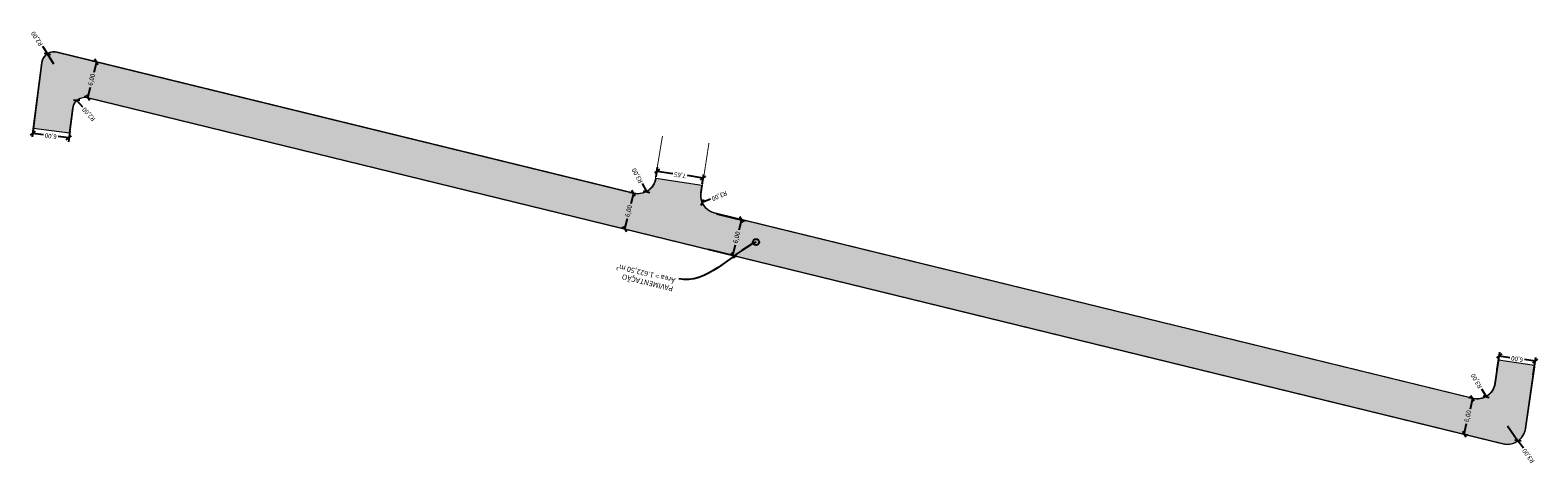
# Model space of a CAD drawing. Units: metres. Extents: x 556398 to 557841, y 7016249 to 7017181.
# Drawn here: x 556398 to 556646, y 7016249 to 7016320 of the extents above; entities that cross this region are included whole.
import ezdxf
from ezdxf import colors
from ezdxf.entities.mleader import LeaderData, LeaderLine
from ezdxf.math import Vec2, Vec3

# ---------------------------------------------------------------- set-up
doc = ezdxf.new("R2010")
doc.units = ezdxf.units.M
doc.linetypes.add('CONTINUO', pattern=[0])
for name, color, linetype in [('__DES__Folha', 7, 'Continuous'), ('__PAV__N.P.AreaPista', 7, 'Continuous'), ('__PAV__PavimentoFlexivel', 7, 'Continuous'), ('__PAV__PavimentoFlexivel_H', 252, 'Continuous')]:
    doc.layers.add(name, color=color, linetype=linetype)
doc.layers.add('__PAV__Meio Fio', color=7, linetype='Continuous', lineweight=40)
doc.styles.add('simplex', font='simplex.shx', dxfattribs={"width": 0.8})
doc.dimstyles.new('Traco-3_Ordem', dxfattribs={"dimscale": 0.5, "dimtxt": 1.5, "dimasz": 1.5, "dimexe": 1.25, "dimexo": 0.625, "dimtad": 0, "dimzin": 1, "dimtxsty": 'simplex', "dimblk": 'OBLIQUE', "dimcen": 2.5, "dimclrd": 256, "dimclre": 256, "dimclrt": 256, "dimaunit": 1, "dimadec": 3, "dimazin": 0, "dimtfac": 1, "dimtmove": 0, "dimatfit": 3, "dimldrblk": 'DOT', "dimfxl": 1, "dimarcsym": 0})

# ---------------------------------------------------------------- blocks, each defined once
blk = doc.blocks.new('_Oblique')
at = {"color": 0, "linetype": 'ByBlock', "lineweight": -2}
blk.add_line((-0.5, -0.5), (0.5, 0.5), dxfattribs=at)
blk = doc.blocks.new('*D20')
at = {"layer": '__DES__Folha', "lineweight": -2, "transparency": 16777216}
for p in [(556640.84, 7016255.27), (556643.47, 7016251.62)]:
    blk.add_line(p, (556642.59, 7016252.83), dxfattribs=at)
at = {"layer": 'Defpoints', "color": 0, "transparency": 16777216}
for p in [(556640.84, 7016255.27), (556642.59, 7016252.83)]:
    blk.add_point(p, dxfattribs=at)
at = {"layer": '__DES__Folha', "lineweight": -2, "transparency": 16777216, "xscale": 0.75, "yscale": 0.75, "zscale": 0.75, "rotation": 125.8239810885407}
blk.add_blockref('_Oblique', (556642.59, 7016252.83), dxfattribs=at)
at = {"layer": '__DES__Folha', "transparency": 16777216, "insert": (556644.37, 7016250.38), "char_height": 0.75, "attachment_point": 5, "rotation": 125.824, "style": 'simplex'}
blk.add_mtext('R3,00', dxfattribs=at)
blk = doc.blocks.new('_Dot')
at = {"color": 0, "linetype": 'ByBlock', "lineweight": -2}
blk.add_line((-0.5, 0), (-1, 0), dxfattribs=at)
at = {"color": 0, "linetype": 'ByBlock', "const_width": 0.5}
blk.add_lwpolyline([(-0.25, 0, 1), (0.25, 0, 1)], format="xyb", close=True, dxfattribs=at)
blk = doc.blocks.new('*D21')
at = {"layer": '__DES__Folha', "lineweight": -2, "transparency": 16777216}
blk.add_line((556636.61, 7016261.36), (556637.36, 7016260.07), dxfattribs=at)
at = {"layer": 'Defpoints', "color": 0, "transparency": 16777216}
for p in [(556635.86, 7016262.66), (556637.36, 7016260.07)]:
    blk.add_point(p, dxfattribs=at)
at = {"layer": '__DES__Folha', "lineweight": -2, "transparency": 16777216, "xscale": 0.75, "yscale": 0.75, "zscale": 0.75, "rotation": 300.0772810802776}
blk.add_blockref('_Oblique', (556637.36, 7016260.07), dxfattribs=at)
at = {"layer": '__DES__Folha', "transparency": 16777216, "insert": (556635.84, 7016262.68), "char_height": 0.75, "attachment_point": 5, "rotation": 120.0773, "style": 'simplex'}
blk.add_mtext('R3,00', dxfattribs=at)
blk = doc.blocks.new('*D22')
at = {"layer": '__DES__Folha', "lineweight": -2, "transparency": 16777216}
for p, q in [((556639.16, 7016264.51), (556639.58, 7016267.39)), ((556639.49, 7016266.77), (556641.25, 7016266.52)), ((556645.43, 7016265.91), (556643.67, 7016266.16)), ((556645.1, 7016263.64), (556645.52, 7016266.52))]:
    blk.add_line(p, q, dxfattribs=at)
at = {"layer": 'Defpoints', "color": 0, "transparency": 16777216}
for p in [(556639.49, 7016266.77), (556639.11, 7016264.2), (556645.05, 7016263.33)]:
    blk.add_point(p, dxfattribs=at)
at = {"layer": '__DES__Folha', "lineweight": -2, "transparency": 16777216, "xscale": 0.75, "yscale": 0.75, "zscale": 0.75}
for p, rotation in [((556639.49, 7016266.77), 171.6741816408051), ((556645.43, 7016265.91), 351.6741816408051)]:
    blk.add_blockref('_Oblique', p, dxfattribs=dict(at, rotation=rotation))
at = {"layer": '__DES__Folha', "transparency": 16777216, "insert": (556642.46, 7016266.34), "char_height": 0.75, "attachment_point": 5, "rotation": 171.6742, "style": 'simplex'}
blk.add_mtext('6,00', dxfattribs=at)
blk = doc.blocks.new('*D23')
at = {"layer": '__DES__Folha', "lineweight": -2, "transparency": 16777216}
for p, q in [((556634.84, 7016259.82), (556634.54, 7016259.9)), ((556635.14, 7016259.75), (556634.72, 7016258.02)), ((556633.72, 7016253.92), (556634.14, 7016255.64)), ((556634.02, 7016253.84), (556634.33, 7016253.77))]:
    blk.add_line(p, q, dxfattribs=at)
at = {"layer": 'Defpoints', "color": 0, "transparency": 16777216}
for p in [(556635.14, 7016259.75), (556633.72, 7016253.92), (556633.72, 7016253.92)]:
    blk.add_point(p, dxfattribs=at)
at = {"layer": '__DES__Folha', "lineweight": -2, "transparency": 16777216, "xscale": 0.75, "yscale": 0.75, "zscale": 0.75}
for p, rotation in [((556635.14, 7016259.75), 76.25892622359125), ((556633.72, 7016253.92), 256.2589262235912)]:
    blk.add_blockref('_Oblique', p, dxfattribs=dict(at, rotation=rotation))
at = {"layer": '__DES__Folha', "transparency": 16777216, "insert": (556634.43, 7016256.83), "char_height": 0.75, "attachment_point": 5, "rotation": 76.2589, "style": 'simplex'}
blk.add_mtext('6,00', dxfattribs=at)
blk = doc.blocks.new('*D24')
at = {"layer": '__DES__Folha', "lineweight": -2, "transparency": 16777216}
for p, q in [((556510.88, 7016290.13), (556515.61, 7016288.98)), ((556515, 7016289.13), (556514.58, 7016287.4)), ((556509.46, 7016284.3), (556514.18, 7016283.15)), ((556513.58, 7016283.3), (556514, 7016285.02))]:
    blk.add_line(p, q, dxfattribs=at)
at = {"layer": 'Defpoints', "color": 0, "transparency": 16777216}
for p in [(556510.58, 7016290.21), (556509.16, 7016284.38), (556513.58, 7016283.3)]:
    blk.add_point(p, dxfattribs=at)
at = {"layer": '__DES__Folha', "lineweight": -2, "transparency": 16777216, "xscale": 0.75, "yscale": 0.75, "zscale": 0.75}
for p, rotation in [((556515, 7016289.13), 76.25892622354401), ((556513.58, 7016283.3), 256.258926223544)]:
    blk.add_blockref('_Oblique', p, dxfattribs=dict(at, rotation=rotation))
at = {"layer": '__DES__Folha', "transparency": 16777216, "insert": (556514.29, 7016286.21), "char_height": 0.75, "attachment_point": 5, "rotation": 76.2589, "style": 'simplex'}
blk.add_mtext('6,00', dxfattribs=at)
blk = doc.blocks.new('*D25')
at = {"layer": '__DES__Folha', "lineweight": -2, "transparency": 16777216}
for p, q in [((556496.94, 7016293.54), (556496.64, 7016293.62)), ((556497.24, 7016293.47), (556496.82, 7016291.75)), ((556495.82, 7016287.64), (556496.24, 7016289.36)), ((556495.52, 7016287.71), (556495.21, 7016287.79))]:
    blk.add_line(p, q, dxfattribs=at)
at = {"layer": 'Defpoints', "color": 0, "transparency": 16777216}
for p in [(556497.24, 7016293.47), (556495.82, 7016287.64), (556495.82, 7016287.64)]:
    blk.add_point(p, dxfattribs=at)
at = {"layer": '__DES__Folha', "lineweight": -2, "transparency": 16777216, "xscale": 0.75, "yscale": 0.75, "zscale": 0.75}
for p, rotation in [((556497.24, 7016293.47), 76.25892622297732), ((556495.82, 7016287.64), 256.2589262229773)]:
    blk.add_blockref('_Oblique', p, dxfattribs=dict(at, rotation=rotation))
at = {"layer": '__DES__Folha', "transparency": 16777216, "insert": (556496.53, 7016290.55), "char_height": 0.75, "attachment_point": 5, "rotation": 76.2589, "style": 'simplex'}
blk.add_mtext('6,00', dxfattribs=at)
blk = doc.blocks.new('*D26')
at = {"layer": '__DES__Folha', "lineweight": -2, "transparency": 16777216}
for p, q in [((556500.96, 7016296.2), (556501.2, 7016297.76)), ((556501.11, 7016297.14), (556503.69, 7016296.75)), ((556508.69, 7016295.99), (556506.11, 7016296.38)), ((556508.55, 7016295.05), (556508.79, 7016296.61))]:
    blk.add_line(p, q, dxfattribs=at)
at = {"layer": 'Defpoints', "color": 0, "transparency": 16777216}
for p in [(556500.92, 7016295.89), (556508.69, 7016295.99), (556508.5, 7016294.74)]:
    blk.add_point(p, dxfattribs=at)
at = {"layer": '__DES__Folha', "lineweight": -2, "transparency": 16777216, "xscale": 0.75, "yscale": 0.75, "zscale": 0.75}
for p, rotation in [((556501.11, 7016297.14), 171.3606007776425), ((556508.69, 7016295.99), 351.3606007776424)]:
    blk.add_blockref('_Oblique', p, dxfattribs=dict(at, rotation=rotation))
at = {"layer": '__DES__Folha', "transparency": 16777216, "insert": (556504.9, 7016296.56), "char_height": 0.75, "attachment_point": 5, "rotation": 171.3606, "style": 'simplex'}
blk.add_mtext('7,65', dxfattribs=at)
blk = doc.blocks.new('*D27')
at = {"layer": '__DES__Folha', "lineweight": -2, "transparency": 16777216}
blk.add_line((556509.91, 7016292.54), (556508.53, 7016291.96), dxfattribs=at)
at = {"layer": 'Defpoints', "color": 0, "transparency": 16777216}
for p in [(556508.53, 7016291.96), (556511.29, 7016293.12)]:
    blk.add_point(p, dxfattribs=at)
at = {"layer": '__DES__Folha', "lineweight": -2, "transparency": 16777216, "xscale": 0.75, "yscale": 0.75, "zscale": 0.75, "rotation": 202.7992821917117}
blk.add_blockref('_Oblique', (556508.53, 7016291.96), dxfattribs=at)
at = {"layer": '__DES__Folha', "transparency": 16777216, "insert": (556511.32, 7016293.13), "char_height": 0.75, "attachment_point": 5, "rotation": 202.7993, "style": 'simplex'}
blk.add_mtext('R3,00', dxfattribs=at)
blk = doc.blocks.new('*D28')
at = {"layer": '__DES__Folha', "lineweight": -2, "transparency": 16777216}
blk.add_line((556498.68, 7016295.07), (556499.4, 7016293.75), dxfattribs=at)
at = {"layer": 'Defpoints', "color": 0, "transparency": 16777216}
for p in [(556497.96, 7016296.38), (556499.4, 7016293.75)]:
    blk.add_point(p, dxfattribs=at)
at = {"layer": '__DES__Folha', "lineweight": -2, "transparency": 16777216, "xscale": 0.75, "yscale": 0.75, "zscale": 0.75, "rotation": 298.6374684252485}
blk.add_blockref('_Oblique', (556499.4, 7016293.75), dxfattribs=at)
at = {"layer": '__DES__Folha', "transparency": 16777216, "insert": (556497.94, 7016296.41), "char_height": 0.75, "attachment_point": 5, "rotation": 118.6375, "style": 'simplex'}
blk.add_mtext('R3,00', dxfattribs=at)
blk = doc.blocks.new('*D29')
at = {"layer": '__DES__Folha', "lineweight": -2, "transparency": 16777216}
for p, q in [((556408.7, 7016315.12), (556408.4, 7016315.19)), ((556409.01, 7016315.05), (556408.58, 7016313.32)), ((556407.58, 7016309.22), (556408, 7016310.94)), ((556407.28, 7016309.29), (556406.97, 7016309.37))]:
    blk.add_line(p, q, dxfattribs=at)
at = {"layer": 'Defpoints', "color": 0, "transparency": 16777216}
for p in [(556409.01, 7016315.05), (556409.01, 7016315.05), (556407.58, 7016309.22)]:
    blk.add_point(p, dxfattribs=at)
at = {"layer": '__DES__Folha', "lineweight": -2, "transparency": 16777216, "xscale": 0.75, "yscale": 0.75, "zscale": 0.75}
for p, rotation in [((556409.01, 7016315.05), 76.25892622400994), ((556407.58, 7016309.22), 256.2589262240099)]:
    blk.add_blockref('_Oblique', p, dxfattribs=dict(at, rotation=rotation))
at = {"layer": '__DES__Folha', "transparency": 16777216, "insert": (556408.29, 7016312.13), "char_height": 0.75, "attachment_point": 5, "rotation": 76.2589, "style": 'simplex'}
blk.add_mtext('6,00', dxfattribs=at)
blk = doc.blocks.new('*D30')
at = {"layer": '__DES__Folha', "lineweight": -2, "transparency": 16777216}
for p, q in [((556398.67, 7016304.44), (556398.44, 7016302.73)), ((556398.53, 7016303.35), (556400.28, 7016303.12)), ((556404.62, 7016303.66), (556404.39, 7016301.95)), ((556404.47, 7016302.57), (556402.72, 7016302.8))]:
    blk.add_line(p, q, dxfattribs=at)
at = {"layer": 'Defpoints', "color": 0, "transparency": 16777216}
for p in [(556398.53, 7016303.35), (556398.71, 7016304.75), (556404.66, 7016303.97)]:
    blk.add_point(p, dxfattribs=at)
at = {"layer": '__DES__Folha', "lineweight": -2, "transparency": 16777216, "xscale": 0.75, "yscale": 0.75, "zscale": 0.75}
for p, rotation in [((556398.53, 7016303.35), 172.5733236658344), ((556404.47, 7016302.57), 352.5733236658345)]:
    blk.add_blockref('_Oblique', p, dxfattribs=dict(at, rotation=rotation))
at = {"layer": '__DES__Folha', "transparency": 16777216, "insert": (556401.5, 7016302.96), "char_height": 0.75, "attachment_point": 5, "rotation": 172.5733, "style": 'simplex'}
blk.add_mtext('6,00', dxfattribs=at)
blk = doc.blocks.new('*D31')
at = {"layer": '__DES__Folha', "lineweight": -2, "transparency": 16777216}
blk.add_line((556406.77, 7016307.64), (556405.76, 7016308.75), dxfattribs=at)
at = {"layer": 'Defpoints', "color": 0, "transparency": 16777216}
for p in [(556405.76, 7016308.75), (556407.1, 7016307.27)]:
    blk.add_point(p, dxfattribs=at)
at = {"layer": '__DES__Folha', "lineweight": -2, "transparency": 16777216, "xscale": 0.75, "yscale": 0.75, "zscale": 0.75, "rotation": 132.3868671413234}
blk.add_blockref('_Oblique', (556405.76, 7016308.75), dxfattribs=at)
at = {"layer": '__DES__Folha', "transparency": 16777216, "insert": (556407.8, 7016306.52), "char_height": 0.75, "attachment_point": 5, "rotation": 132.3869, "style": 'simplex'}
blk.add_mtext('R2,00', dxfattribs=at)
blk = doc.blocks.new('*D32')
at = {"layer": '__DES__Folha', "lineweight": -2, "transparency": 16777216}
for p in [(556400.11, 7016317.63), (556402.02, 7016314.69)]:
    blk.add_line(p, (556400.93, 7016316.37), dxfattribs=at)
at = {"layer": 'Defpoints', "color": 0, "transparency": 16777216}
for p in [(556400.93, 7016316.37), (556402.02, 7016314.69)]:
    blk.add_point(p, dxfattribs=at)
at = {"layer": '__DES__Folha', "lineweight": -2, "transparency": 16777216, "xscale": 0.75, "yscale": 0.75, "zscale": 0.75, "rotation": 303.0092297959465}
blk.add_blockref('_Oblique', (556400.93, 7016316.37), dxfattribs=at)
at = {"layer": '__DES__Folha', "transparency": 16777216, "insert": (556399.28, 7016318.91), "char_height": 0.75, "attachment_point": 5, "rotation": 123.0092, "style": 'simplex'}
blk.add_mtext('R2,00', dxfattribs=at)
blk = doc.blocks.new('_Small')
at = {"color": 0, "linetype": 'ByBlock', "lineweight": -2}
blk.add_circle((0, 0), 0.25, dxfattribs=at)

msp = doc.modelspace()

# ---------------------------------------------------------------- hatches: boundary and pattern name
at = {"layer": '__PAV__PavimentoFlexivel_H'}
h = msp.add_hatch(color=256, dxfattribs=at)
h.dxf.hatch_style = 1
edge = h.paths.add_edge_path()
edge.add_arc((556511.293, 7016293.121), 3, 171.3606, 256.25893, ccw=False)
edge.add_line((556508.327, 7016293.572), (556508.504, 7016294.736))
edge.add_line((556508.504, 7016294.736), (556500.916, 7016295.889))
edge.add_arc((556497.957, 7016296.383), 3, 256.25893, 350.52918, ccw=False)
edge.add_line((556497.245, 7016293.468), (556402.496, 7016316.638))
edge.add_arc((556402.021, 7016314.695), 2, 76.25893, 172.57332)
edge.add_line((556400.038, 7016314.953), (556398.636, 7016304.198))
edge.add_line((556398.636, 7016304.198), (556404.586, 7016303.423))
edge.add_line((556404.586, 7016303.423), (556405.122, 7016307.533))
edge.add_arc((556407.105, 7016307.275), 2, 76.25893, 172.57332, ccw=False)
edge.add_line((556407.58, 7016309.218), (556640.126, 7016252.352))
edge.add_arc((556640.839, 7016255.266), 3, 256.25893, 351.67418)
edge.add_line((556643.807, 7016254.832), (556645.323, 7016265.193))
edge.add_line((556645.323, 7016265.193), (556639.387, 7016266.062))
edge.add_line((556639.387, 7016266.062), (556638.825, 7016262.227))
edge.add_arc((556635.857, 7016262.661), 3, 256.25893, 351.67418, ccw=False)
edge.add_line((556635.144, 7016259.747), (556510.581, 7016290.207))

# ---------------------------------------------------------------- linework, layer by layer
at = {"layer": '__PAV__Meio Fio', "const_width": 0.15}
msp.add_lwpolyline([(556502.007, 7016302.885), (556500.842, 7016295.901, -0.4362153), (556497.263, 7016293.541), (556402.514, 7016316.71, 0.4468734), (556399.964, 7016314.963), (556398.562, 7016304.208)], format="xyb", dxfattribs=at)
at = {"layer": '__PAV__PavimentoFlexivel', "color": 7, "linetype": 'CONTINUO', "lineweight": 0}
msp.add_lwpolyline([(556510.581, 7016290.207, -0.3883681), (556508.327, 7016293.572), (556508.504, 7016294.736), (556500.916, 7016295.889, -0.4362153), (556497.245, 7016293.468), (556402.496, 7016316.638, 0.4468734), (556400.038, 7016314.953), (556398.636, 7016304.198), (556404.586, 7016303.423), (556405.122, 7016307.533, -0.4468734), (556407.58, 7016309.218), (556640.126, 7016252.352, 0.442175), (556643.807, 7016254.832), (556645.323, 7016265.193), (556639.387, 7016266.062), (556638.825, 7016262.227, -0.442175), (556635.144, 7016259.747)], format="xyb", close=True, dxfattribs=at)

# ---------------------------------------------------------------- dimensions: what is measured, and where the dimension line sits
at = {"layer": '__DES__Folha'}
for center, mpoint, picture, middle in [((556402.021, 7016314.695), (556400.932, 7016316.372), '*D32', (556399.283, 7016318.91)), ((556640.839, 7016255.266), (556642.595, 7016252.834), '*D20', (556644.366, 7016250.38))]:
    dim = msp.add_radius_dim(center=center, mpoint=mpoint, dimstyle='Traco-3_Ordem', dxfattribs=at)
    dim.commit()
    dim.dimension.update_dxf_attribs({"geometry": picture, "text_midpoint": middle})
for p1, p2, distance, picture, middle in [((556407.58, 7016309.218), (556409.005, 7016315.046), 0, '*D29', (556408.292, 7016312.132)), ((556404.657, 7016303.972), (556398.708, 7016304.748), 1.411, '*D30', (556401.5, 7016302.961)), ((556497.245, 7016293.468), (556495.82, 7016287.64), 0, '*D25', (556496.532, 7016290.554)), ((556510.581, 7016290.207), (556509.155, 7016284.379), 4.552, '*D24', (556514.29, 7016286.212)), ((556645.051, 7016263.331), (556639.114, 7016264.2), -2.602, '*D22', (556642.459, 7016266.34)), ((556635.144, 7016259.747), (556633.719, 7016253.919), 0, '*D23', (556634.432, 7016256.833))]:
    dim = msp.add_aligned_dim(p1=p1, p2=p2, distance=distance, dimstyle='Traco-3_Ordem', dxfattribs=at)
    dim.commit()
    dim.dimension.update_dxf_attribs({"geometry": picture, "text_midpoint": middle})
for center, mpoint, picture, middle in [((556407.105, 7016307.275), (556405.756, 7016308.752), '*D31', (556407.797, 7016306.516)), ((556497.957, 7016296.383), (556499.395, 7016293.749), '*D28', (556497.944, 7016296.406)), ((556511.293, 7016293.121), (556508.528, 7016291.959), '*D27', (556511.318, 7016293.132)), ((556635.857, 7016262.661), (556637.361, 7016260.065), '*D21', (556635.844, 7016262.685))]:
    dim = msp.add_radius_dim(center=center, mpoint=mpoint, dimstyle='Traco-3_Ordem', dxfattribs=at)
    dim.commit()
    dim.dimension.update_dxf_attribs({"geometry": picture, "text_midpoint": middle, "dimtype": 164})
dim = msp.add_aligned_dim(p1=(556500.916, 7016295.889), p2=(556508.503, 7016294.736), distance=1.266, text='7,65', dimstyle='Traco-3_Ordem', dxfattribs=at)
dim.commit()
dim.dimension.update_dxf_attribs({"geometry": '*D26', "text_midpoint": (556504.9, 7016296.564)})

# ---------------------------------------------------------------- next in the draw order: leaders
at = {"layer": '__PAV__N.P.AreaPista'}
ml = msp.add_multileader_mtext('Standard', dxfattribs=at)
ml.set_content('PAVIMENTAÇÃO\\P\\pxql;Área = 1.622,50 m²', color=256, style='simplex')
ml.set_leader_properties()
ml.set_arrow_properties(name='SMALL')
ml.build(insert=Vec2(0, 0))
ml.multileader.update_dxf_attribs({"leader_type": 2, "has_text_frame": 1, "text_left_attachment_type": 3, "text_right_attachment_type": 0, "dogleg_length": 1, "arrow_head_size": 2})
ctx = ml.context
ctx.base_point, ctx.char_height, ctx.arrow_head_size, ctx.landing_gap_size, ctx.plane_origin, ctx.plane_x_axis, ctx.plane_y_axis = Vec3(556504.673, 7016279.448), 0.85, 2, 0.5, Vec3(556514.383, 7016266.754), Vec3(-0.9713791, 0.2375346), Vec3(-0.2375346, -0.9713791)
ctx.left_attachment, ctx.right_attachment = 3, 0
notes = []
notes.append((ctx, [(1, (1, 1, 0), (556505.644, 7016279.211), (-0.9713791, 0.2375346), 1, [(0, [(556517.381, 7016285.456)], 0, [])])]))
ctx.mtext.insert, ctx.mtext.text_direction, ctx.mtext.rotation, ctx.mtext.width, ctx.mtext.defined_height, ctx.mtext.flow_direction = Vec3(556503.641, 7016277.336), Vec3(-0.9713791, 0.2375346), 2.9017657, 13.95163, 2.297, 5
ctx.mtext.has_bg_fill, ctx.mtext.bg_color, ctx.mtext.bg_scale_factor, ctx.mtext.bg_transparency, ctx.mtext.use_window_bg_color = 1, -1027028792, 1.5, 0, 1
for ctx, leaders in notes:
    for number, flags, end, landing, length, lines in leaders:
        leader = LeaderData()
        leader.index, (leader.has_last_leader_line, leader.has_dogleg_vector, leader.attachment_direction) = number, flags
        leader.last_leader_point, leader.dogleg_vector, leader.dogleg_length = Vec3(end), Vec3(landing), length
        for number, points, colour, breaks in lines:
            line = LeaderLine()
            line.index, line.vertices, line.color, line.breaks = number, Vec3.list(points), colors.encode_raw_color(colour), breaks
            leader.lines.append(line)
        ctx.leaders.append(leader)

# ---------------------------------------------------------------- next in the draw order: linework, layer by layer
at = {"layer": '__PAV__Meio Fio', "const_width": 0.15}
for points in [[(556404.66, 7016303.413), (556405.196, 7016307.524, -0.4468734), (556407.562, 7016309.145), (556640.108, 7016252.279, 0.442175), (556643.881, 7016254.821), (556645.398, 7016265.182)], [(556509.642, 7016301.724), (556508.401, 7016293.561, 0.3883681), (556510.598, 7016290.28), (556635.162, 7016259.82, 0.442175), (556638.751, 7016262.238), (556639.312, 7016266.073)]]:
    msp.add_lwpolyline(points, format="xyb", dxfattribs=at)

doc.saveas('drawing.dxf')
